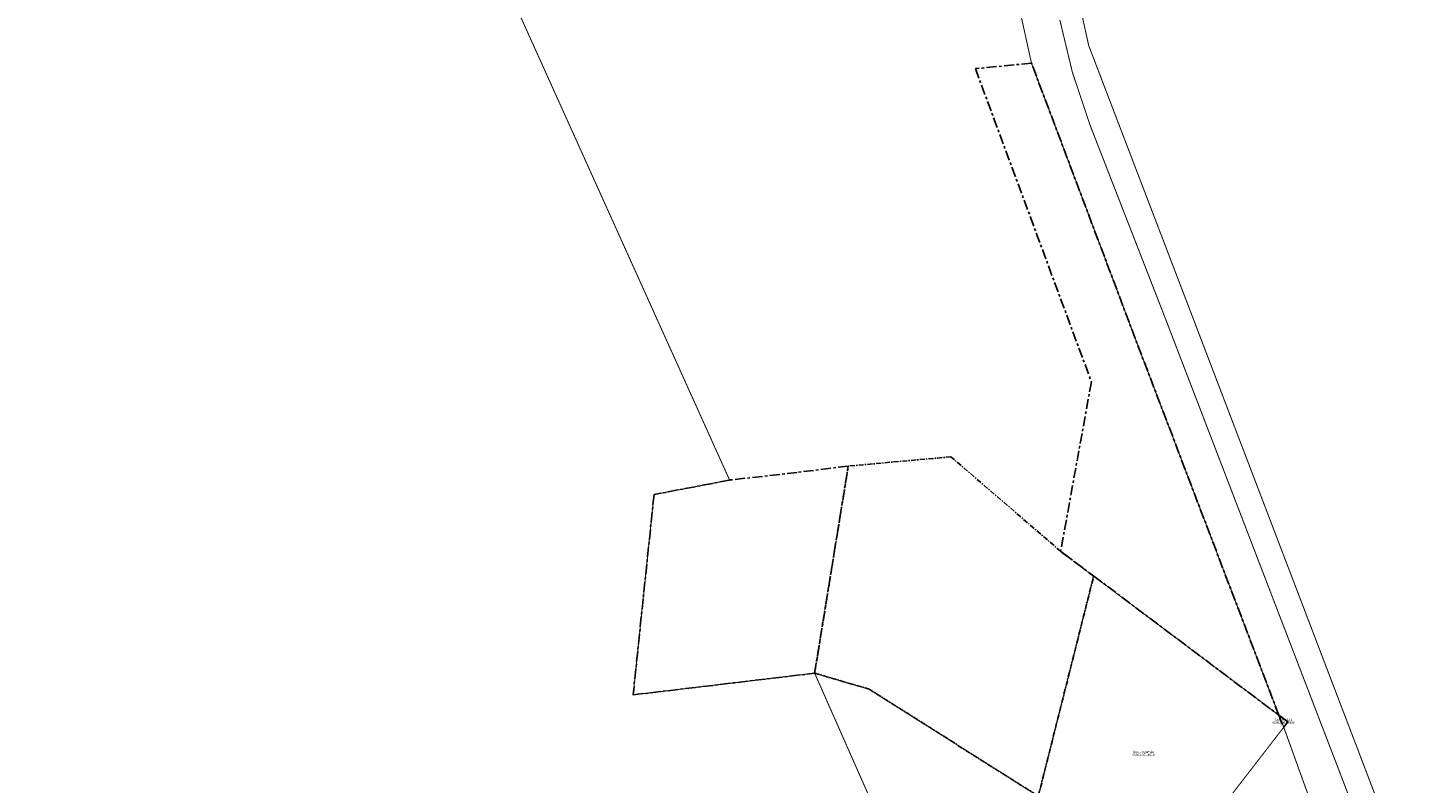
# Model space of a CAD drawing. Units: metres. Extents: x 554113 to 556005, y 6573747 to 6575166.
# Drawn here: x 554674 to 555225, y 6574335 to 6574637 of the extents above; entities that cross this region are included whole.
import ezdxf
from ezdxf.enums import TextEntityAlignment as Align

# ---------------------------------------------------------------- set-up
doc = ezdxf.new("R2010")
doc.units = ezdxf.units.M
doc.header["$MEASUREMENT"] = 0
doc.linetypes.add('KATASTRIPIIR', pattern=[7, 4, -1, 1, -1])
doc.layers.add('PIIR', color=250, linetype='Continuous')
doc.styles.add('romanc', font='romanc.shx')

msp = doc.modelspace()

# ---------------------------------------------------------------- linework, layer by layer
at = {"layer": 'PIIR', "color": 36, "ltscale": 0.2, "const_width": 0.4, "flags": 128}
for points in [[(554988.1, 6574379.48), (554915.67, 6574370.84), (554923.98, 6574450.79), (554954.15, 6574456.6), (554829.37, 6574733.27)], [(555085.96, 6574640.3), (555090.97, 6574619.43), (555098, 6574598.38), (555128.2, 6574520.83), (555216.04, 6574292.13), (555224.84, 6574296.78), (555138.05, 6574524.05), (555128.92, 6574547.91), (555097.48, 6574630.11), (555092.67, 6574651.95)], [(555069.13, 6574648.08), (555074.65, 6574623.05), (555116.07, 6574513.1), (555173.39, 6574362.73), (555176.99, 6574360.03), (555175.34, 6574357.91), (555201.53, 6574285.27), (555216.04, 6574292.13), (555128.2, 6574520.83), (555098, 6574598.38), (555090.97, 6574619.43), (555085.96, 6574640.3)], [(555077.38, 6574330.41), (555108.82, 6574271.87), (555175.34, 6574357.91), (555173.39, 6574362.73), (555099.47, 6574418.25), (555077.38, 6574330.41)], [(554671.01, 6574329.68), (554724.02, 6574313.8), (554812.07, 6574287.41), (554942.92, 6574248.2), (555061.83, 6574212.67), (554988.1, 6574379.48)], [(555175.34, 6574357.91), (555108.82, 6574271.87), (555077.38, 6574330.41), (555009.81, 6574373.12), (554988.1, 6574379.48), (555061.83, 6574212.67), (555201.53, 6574285.27), (555175.34, 6574357.91)]]:
    msp.add_lwpolyline(points, dxfattribs=at)
at = {"layer": 'PIIR', "color": 240, "linetype": 'KATASTRIPIIR'}
for points in [[(555052.26, 6574620.85), (555098.57, 6574495.8), (555086.29, 6574428.16), (555099.47, 6574418.25), (555173.39, 6574362.73), (555116.07, 6574513.1), (555074.65, 6574623.05), (555052.26, 6574620.85)], [(554954.15, 6574456.6), (554923.98, 6574450.79), (554915.67, 6574370.84), (554988.1, 6574379.48), (555001.52, 6574462.18), (554981.15, 6574459.65), (554954.15, 6574456.6)], [(555175.34, 6574357.91), (555176.99, 6574360.03), (555173.39, 6574362.73), (555175.34, 6574357.91)]]:
    msp.add_lwpolyline(points, dxfattribs=at)
at = {"layer": 'PIIR', "color": 240, "linetype": 'KATASTRIPIIR', "ltscale": 0.5}
msp.add_lwpolyline([(554988.1, 6574379.48), (555009.81, 6574373.12), (555077.38, 6574330.41), (555099.47, 6574418.25), (555086.29, 6574428.16), (555042.52, 6574465.87), (555001.52, 6574462.18), (554988.1, 6574379.48)], dxfattribs=at)

# ---------------------------------------------------------------- texts
at = {"layer": 'PIIR', "color": 240, "linetype": 'KATASTRIPIIR', "style": 'romanc'}
for s, p in [('65301:001:4808', (555175.24, 6574360.223)), ('65301:001:4810', (555119.317, 6574347.345))]:
    msp.add_text(s, height=0.9, dxfattribs=at).set_placement(p, align=Align.TOP_CENTER)
for s, p in [('Golfi tee L12', (555175.24, 6574360.223)), ('Uus-Lingumäe', (555119.317, 6574347.345))]:
    msp.add_text(s, height=0.9, dxfattribs=at).set_placement(p, align=Align.BOTTOM_CENTER)

doc.saveas('drawing.dxf')
